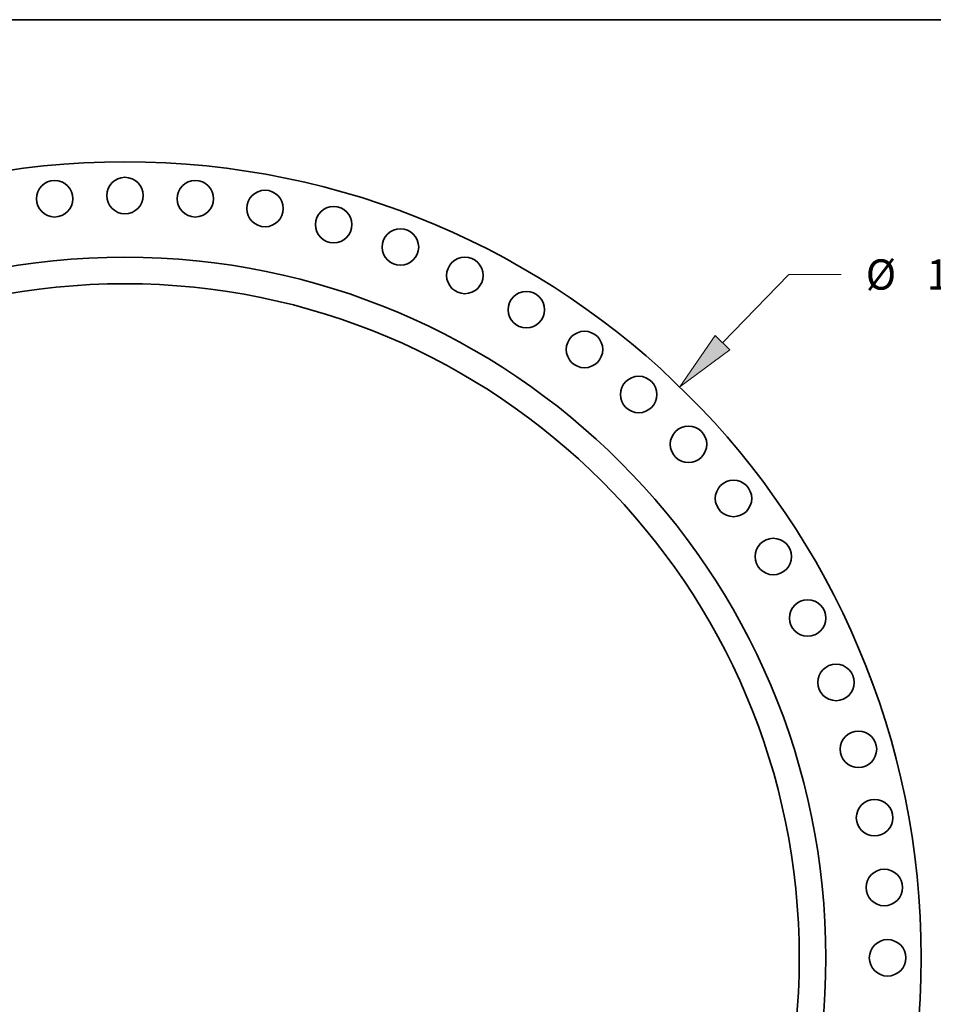
# Model space of a CAD drawing. Extents: x 0 to 10.8, y 0 to 8.3.
# Drawn here: x 3.3 to 6.3, y 5 to 8.3 of the extents above; entities that cross this region are included whole.
import ezdxf
from ezdxf.enums import TextEntityAlignment as Align

# ---------------------------------------------------------------- set-up
doc = ezdxf.new("R2010")
doc.units = 0
doc.header["$MEASUREMENT"] = 0
doc.layers.get('0').update_dxf_attribs({"lineweight": 13})
doc.layers.add('1', color=7, linetype='Continuous', lineweight=13)
doc.styles.get("Standard").update_dxf_attribs({"font": 'isocp.shx'})

# ---------------------------------------------------------------- blocks, each defined once
blk = doc.blocks.new('BLOCK8')
at = {"color": 172, "lineweight": 13, "ltscale": 0.03937}
for p, q in [((39.967, 41.149), (44.403, 45.716)), ((44.403, 45.716), (47.9, 45.716))]:
    blk.add_line(p, q, dxfattribs=at)
blk.add_lwpolyline([(39.475, 41.626), (37.101, 38.198), (40.459, 40.671)], close=True, dxfattribs=at)
blk.add_solid([(39.475, 41.626), (37.101, 38.198), (39.475, 41.626), (40.459, 40.671)], dxfattribs=at)
for s, height, p, p2 in [('%%c', 2.0244, (49.545, 44.704), (51.57, 44.704)), ('"', 2.024, (60.209, 44.704), (61.693, 44.704)), ('106.5', 2.0244, (53.626, 44.704), (60.209, 44.704))]:
    blk.add_text(s, height=height, dxfattribs=at).set_placement(p, p2, align=Align.FIT)

msp = doc.modelspace()

# ---------------------------------------------------------------- linework, layer by layer
at = {"color": 7, "lineweight": 35, "ltscale": 0.03937}
for centre, radius in [((3.677, 5.1985), 2.589), ((3.4482, 7.6675), 0.0593), ((3.677, 7.678), 0.0593), ((3.9057, 7.6675), 0.0593), ((4.1326, 7.6358), 0.0593), ((4.3555, 7.5834), 0.0593), ((4.5727, 7.5106), 0.0593), ((3.677, 5.1985), 2.279), ((4.7822, 7.4181), 0.0593), ((3.677, 5.1985), 2.1925), ((4.9823, 7.3066), 0.0593), ((5.1712, 7.1772), 0.0593), ((5.3474, 7.0309), 0.0593), ((5.5094, 6.8689), 0.0593), ((5.6557, 6.6927), 0.0593), ((5.7851, 6.5038), 0.0593), ((5.8966, 6.3037), 0.0593), ((5.9891, 6.0942), 0.0593), ((6.0619, 5.877), 0.0593), ((6.1143, 5.6541), 0.0593), ((6.146, 5.4272), 0.0593), ((6.1566, 5.1985), 0.0593)]:
    msp.add_circle(centre, radius, dxfattribs=at)
at = {"layer": '1', "color": 7, "lineweight": 35, "ltscale": 0.03937}
msp.add_line((0.25, 8.25), (10.75, 8.25), dxfattribs=at)

# ---------------------------------------------------------------- block references
at = {"lineweight": 0, "xscale": 0.04861944648699006, "yscale": 0.04861944648699006, "zscale": 0.04861944648699006}
msp.add_blockref('BLOCK8', (3.677, 5.1985), dxfattribs=at)

doc.saveas('drawing.dxf')
